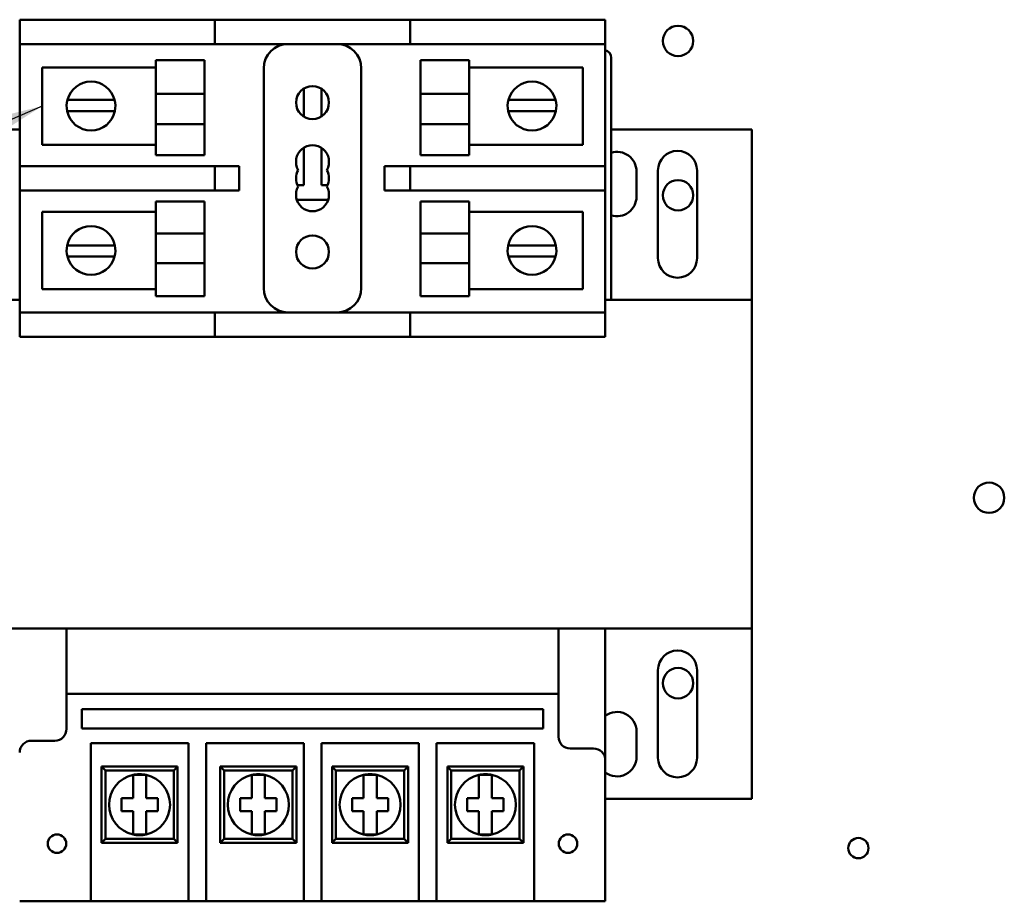
# Model space of a CAD drawing. Units: inches. Extents: x 2.2 to 96.8, y 1.1 to 75.4.
# Drawn here: x 39.1 to 42.3, y 37.9 to 40.8 of the extents above; entities that cross this region are included whole.
import ezdxf

# ---------------------------------------------------------------- set-up
doc = ezdxf.new("R2010")
doc.units = ezdxf.units.IN
doc.header["$LTSCALE"] = 4.5
doc.header["$MEASUREMENT"] = 0
doc.layers.add('Symbol (ANSI)', color=7, linetype='Continuous', lineweight=25)
doc.layers.add('Visible (ANSI)', color=7, linetype='Continuous', lineweight=50)
doc.styles.add('Note Text (ANSI)', font='tahoma.ttf')
doc.dimstyles.new('Default (ANSI)$7', dxfattribs={"dimscale": 4.5, "dimtxt": 0.12, "dimasz": 0.098425, "dimexe": 0.125, "dimexo": 0.0625, "dimgap": 0.031496, "dimtad": 0, "dimtih": 1, "dimtoh": 1, "dimrnd": 1e-08, "dimzin": 0, "dimdsep": 46, "dimtxsty": 'Note Text (ANSI)', "dimcen": 0.09, "dimdle": 0.393701, "dimclrd": 256, "dimclre": 256, "dimclrt": 256, "dimadec": 0, "dimazin": 1, "dimtfac": 1, "dimtofl": 0, "dimtmove": 0, "dimatfit": 3, "dimfxl": 1, "dimtolj": 1, "dimtzin": 4, "dimlwd": -1, "dimlwe": -1, "dimarcsym": 0})

msp = doc.modelspace()

# ---------------------------------------------------------------- linework, layer by layer
at = {"layer": 'Visible (ANSI)'}
for p, q in [((39.0978, 40.7713), (39.1782, 40.7713)), ((39.0978, 40.7713), (39.0978, 40.691)), ((39.1782, 40.7713), (39.6603, 40.7713)), ((39.6603, 40.7713), (39.7407, 40.7713)), ((39.821, 40.7713), (39.7407, 40.7713)), ((39.7407, 40.691), (39.7407, 40.7713)), ((39.821, 40.7713), (40.3032, 40.7713)), ((40.3835, 40.7713), (40.3032, 40.7713)), ((40.3835, 40.7713), (40.3835, 40.691)), ((40.3835, 40.7713), (40.946, 40.7713)), ((40.946, 40.7713), (41.0264, 40.7713)), ((41.0264, 40.691), (41.0264, 40.7713)), ((39.0978, 40.2892), (39.0978, 40.691)), ((39.1782, 40.691), (39.0978, 40.691)), ((39.1782, 40.691), (39.6603, 40.691)), ((39.7407, 40.691), (39.6603, 40.691)), ((39.7407, 40.691), (39.821, 40.691)), ((39.821, 40.691), (40.3032, 40.691)), ((40.3032, 40.691), (40.3835, 40.691)), ((40.3835, 40.691), (40.946, 40.691)), ((41.0264, 40.691), (40.946, 40.691)), ((41.0264, 40.691), (41.0264, 40.2892)), ((39.5458, 40.5266), (39.5458, 40.6379)), ((39.7066, 40.6379), (39.5458, 40.6379)), ((39.7066, 40.6379), (39.7066, 40.5266)), ((40.4176, 40.6379), (40.4176, 40.5266)), ((40.4176, 40.6379), (40.5783, 40.6379)), ((40.5783, 40.6379), (40.5783, 40.5266)), ((41.0457, 39.8491), (41.0457, 40.6462)), ((39.172, 40.6144), (39.5458, 40.6144)), ((39.172, 40.3594), (39.172, 40.6144)), ((39.9014, 40.6106), (39.9014, 39.8874)), ((40.2228, 39.8874), (40.2228, 40.6106)), ((40.5783, 40.6144), (40.9521, 40.6144)), ((40.9521, 40.6144), (40.9521, 40.3594)), ((40.033, 40.544), (40.033, 40.4523)), ((40.0912, 40.4523), (40.0912, 40.544)), ((39.255, 40.5072), (39.2962, 40.5072)), ((39.2962, 40.5072), (39.3693, 40.5072)), ((39.3693, 40.5072), (39.4105, 40.5072)), ((39.7066, 40.5266), (39.5458, 40.5266)), ((39.5458, 40.5266), (39.5458, 40.4268)), ((39.7066, 40.4268), (39.7066, 40.5266)), ((40.4176, 40.4268), (40.4176, 40.5266)), ((40.4176, 40.5266), (40.5783, 40.5266)), ((40.5783, 40.4268), (40.5783, 40.5266)), ((40.7073, 40.5072), (40.7485, 40.5072)), ((40.7485, 40.5072), (40.8215, 40.5072)), ((40.8215, 40.5072), (40.8628, 40.5072)), ((39.2944, 40.4701), (39.2541, 40.4701)), ((39.371, 40.4701), (39.2944, 40.4701)), ((39.4113, 40.4701), (39.371, 40.4701)), ((40.7467, 40.4701), (40.7064, 40.4701)), ((40.8233, 40.4701), (40.7467, 40.4701)), ((40.8636, 40.4701), (40.8233, 40.4701)), ((39.0978, 40.41), (38.6157, 40.41)), ((39.7066, 40.4268), (39.5458, 40.4268)), ((39.5458, 40.3255), (39.5458, 40.4268)), ((39.7066, 40.4268), (39.7066, 40.3255)), ((40.4176, 40.4268), (40.5783, 40.4268)), ((40.4176, 40.4268), (40.4176, 40.3255)), ((40.5783, 40.4268), (40.5783, 40.3255)), ((41.5085, 40.41), (41.0457, 40.41)), ((41.5085, 39.8491), (41.5085, 40.41)), ((39.5458, 40.3594), (39.172, 40.3594)), ((40.033, 40.3492), (40.033, 40.2262)), ((40.0912, 40.2262), (40.0912, 40.3492)), ((40.9521, 40.3594), (40.5783, 40.3594)), ((39.7066, 40.3255), (39.5458, 40.3255)), ((40.4176, 40.3255), (40.5783, 40.3255)), ((39.0978, 40.2892), (39.1782, 40.2892)), ((39.0978, 40.2892), (39.0978, 40.2088)), ((39.6603, 40.2892), (39.1782, 40.2892)), ((39.6603, 40.2892), (39.7407, 40.2892)), ((39.821, 40.2892), (39.7407, 40.2892)), ((39.7407, 40.2088), (39.7407, 40.2892)), ((39.821, 40.2088), (39.821, 40.2892)), ((40.3032, 40.2892), (40.299, 40.2892)), ((40.299, 40.2892), (40.299, 40.2088)), ((40.3835, 40.2892), (40.3032, 40.2892)), ((40.946, 40.2892), (40.3835, 40.2892)), ((40.3835, 40.2892), (40.3835, 40.2088)), ((40.946, 40.2892), (41.0264, 40.2892)), ((41.0264, 40.2088), (41.0264, 40.2892)), ((41.1999, 39.9857), (41.1999, 40.275)), ((41.3285, 40.275), (41.3285, 39.9857)), ((41.1292, 40.2718), (41.1292, 40.1882)), ((39.0978, 39.8071), (39.0978, 40.2088)), ((39.1782, 40.2088), (39.0978, 40.2088)), ((39.1782, 40.2088), (39.6603, 40.2088)), ((39.7407, 40.2088), (39.6603, 40.2088)), ((39.7407, 40.2088), (39.821, 40.2088)), ((40.033, 40.2262), (40.0128, 40.2262)), ((40.1114, 40.2262), (40.0912, 40.2262)), ((40.299, 40.2088), (40.3032, 40.2088)), ((40.3032, 40.2088), (40.3835, 40.2088)), ((40.3835, 40.2088), (40.946, 40.2088)), ((41.0264, 40.2088), (40.946, 40.2088)), ((41.0264, 40.2088), (41.0264, 39.8071)), ((40.0104, 40.1781), (40.1138, 40.1781)), ((39.5458, 40.0669), (39.5458, 40.1725)), ((39.7066, 40.1725), (39.5458, 40.1725)), ((39.7066, 40.1725), (39.7066, 40.0669)), ((40.4176, 40.1725), (40.4176, 40.0669)), ((40.4176, 40.1725), (40.5783, 40.1725)), ((40.5783, 40.1725), (40.5783, 40.0669)), ((39.172, 40.1387), (39.5458, 40.1387)), ((39.172, 39.8837), (39.172, 40.1387)), ((40.5783, 40.1387), (40.9521, 40.1387)), ((40.9521, 40.1387), (40.9521, 39.8837)), ((39.7066, 40.0669), (39.5458, 40.0669)), ((39.5458, 40.0669), (39.5458, 39.9693)), ((39.7066, 39.9693), (39.7066, 40.0669)), ((40.4176, 40.0669), (40.5783, 40.0669)), ((40.4176, 39.9693), (40.4176, 40.0669)), ((40.5783, 39.9693), (40.5783, 40.0669)), ((39.2541, 40.0279), (39.2944, 40.0279)), ((39.2944, 40.0279), (39.371, 40.0279)), ((39.371, 40.0279), (39.4113, 40.0279)), ((40.7064, 40.0279), (40.7467, 40.0279)), ((40.7467, 40.0279), (40.8233, 40.0279)), ((40.8233, 40.0279), (40.8636, 40.0279)), ((39.2962, 39.9909), (39.255, 39.9909)), ((39.3693, 39.9909), (39.2962, 39.9909)), ((39.4105, 39.9909), (39.3693, 39.9909)), ((40.7485, 39.9909), (40.7073, 39.9909)), ((40.8215, 39.9909), (40.7485, 39.9909)), ((40.8628, 39.9909), (40.8215, 39.9909)), ((39.7066, 39.9693), (39.5458, 39.9693)), ((39.5458, 39.8602), (39.5458, 39.9693)), ((39.7066, 39.9693), (39.7066, 39.8602)), ((40.4176, 39.9693), (40.5783, 39.9693)), ((40.4176, 39.9693), (40.4176, 39.8602)), ((40.5783, 39.9693), (40.5783, 39.8602)), ((39.5458, 39.8837), (39.172, 39.8837)), ((40.9521, 39.8837), (40.5783, 39.8837)), ((39.7066, 39.8602), (39.5458, 39.8602)), ((40.4176, 39.8602), (40.5783, 39.8602)), ((39.0978, 39.8491), (38.6157, 39.8491)), ((41.5085, 39.8491), (41.0264, 39.8491)), ((41.5085, 39.8491), (41.5085, 38.7659)), ((39.0978, 39.8071), (39.1782, 39.8071)), ((39.0978, 39.8071), (39.0978, 39.7267)), ((39.6603, 39.8071), (39.1782, 39.8071)), ((39.6603, 39.8071), (39.7407, 39.8071)), ((39.821, 39.8071), (39.7407, 39.8071)), ((39.7407, 39.7267), (39.7407, 39.8071)), ((40.3032, 39.8071), (39.821, 39.8071)), ((40.3835, 39.8071), (40.3032, 39.8071)), ((40.946, 39.8071), (40.3835, 39.8071)), ((40.3835, 39.8071), (40.3835, 39.7267)), ((40.946, 39.8071), (41.0264, 39.8071)), ((41.0264, 39.7267), (41.0264, 39.8071)), ((39.1782, 39.7267), (39.0978, 39.7267)), ((39.6603, 39.7267), (39.1782, 39.7267)), ((39.7407, 39.7267), (39.6603, 39.7267)), ((39.7407, 39.7267), (39.821, 39.7267)), ((40.3032, 39.7267), (39.821, 39.7267)), ((40.3032, 39.7267), (40.3835, 39.7267)), ((40.946, 39.7267), (40.3835, 39.7267)), ((41.0264, 39.7267), (40.946, 39.7267)), ((38.6157, 38.7659), (41.5085, 38.7659)), ((39.2521, 38.7659), (40.8721, 38.7659)), ((39.2521, 38.7659), (39.2521, 38.5508)), ((40.8721, 38.5508), (40.8721, 38.7659)), ((41.0264, 38.7659), (41.0264, 38.3322)), ((41.5085, 38.205), (41.5085, 38.7659)), ((41.1999, 38.34), (41.1999, 38.6293)), ((41.3285, 38.6293), (41.3285, 38.34)), ((39.2521, 38.5508), (40.8721, 38.5508)), ((39.2521, 38.5508), (39.2521, 38.4351)), ((40.8721, 38.4094), (40.8721, 38.5508)), ((39.3028, 38.4369), (39.3028, 38.5001)), ((39.3028, 38.5001), (40.8213, 38.5001)), ((40.8213, 38.5001), (40.8213, 38.4369)), ((40.8213, 38.4369), (39.3028, 38.4369)), ((41.1292, 38.4268), (41.1292, 38.3432)), ((39.2135, 38.3965), (39.1364, 38.3965)), ((39.3319, 37.9763), (39.3319, 38.3888)), ((39.3319, 38.3888), (39.6533, 38.3888)), ((39.6533, 38.3888), (39.6533, 37.9763)), ((39.7115, 37.9763), (39.7115, 38.3888)), ((39.7115, 38.3888), (40.033, 38.3888)), ((40.033, 38.3888), (40.033, 37.9763)), ((40.0912, 37.9763), (40.0912, 38.3888)), ((40.0912, 38.3888), (40.4126, 38.3888)), ((40.4126, 38.3888), (40.4126, 37.9763)), ((40.4709, 37.9763), (40.4709, 38.3888)), ((40.4709, 38.3888), (40.7923, 38.3888)), ((40.7923, 38.3888), (40.7923, 37.9763)), ((40.9878, 38.3708), (40.9107, 38.3708)), ((41.0264, 37.9763), (41.0264, 38.3322)), ((39.6179, 38.311), (39.3672, 38.311)), ((39.3801, 38.2981), (39.3672, 38.311)), ((39.3672, 38.311), (39.3672, 38.0603)), ((39.3801, 38.2981), (39.6051, 38.2981)), ((39.3801, 38.0731), (39.3801, 38.2981)), ((39.6051, 38.2981), (39.6179, 38.311)), ((39.6051, 38.2981), (39.6051, 38.0731)), ((39.6179, 38.0603), (39.6179, 38.311)), ((40.0091, 38.311), (39.7583, 38.311)), ((39.7712, 38.2981), (39.7583, 38.311)), ((39.7583, 38.311), (39.7583, 38.0603)), ((39.7712, 38.2981), (39.9962, 38.2981)), ((39.7712, 38.0731), (39.7712, 38.2981)), ((39.9962, 38.2981), (40.0091, 38.311)), ((39.9962, 38.2981), (39.9962, 38.0731)), ((40.0091, 38.0603), (40.0091, 38.311)), ((40.3773, 38.311), (40.1266, 38.311)), ((40.1394, 38.2981), (40.1266, 38.311)), ((40.1266, 38.311), (40.1266, 38.0603)), ((40.1394, 38.2981), (40.3644, 38.2981)), ((40.1394, 38.0731), (40.1394, 38.2981)), ((40.3644, 38.2981), (40.3773, 38.311)), ((40.3644, 38.2981), (40.3644, 38.0731)), ((40.3773, 38.0603), (40.3773, 38.311)), ((40.757, 38.311), (40.5062, 38.311)), ((40.5191, 38.2981), (40.5062, 38.311)), ((40.5062, 38.311), (40.5062, 38.0603)), ((40.5191, 38.2981), (40.7441, 38.2981)), ((40.5191, 38.0731), (40.5191, 38.2981)), ((40.7441, 38.2981), (40.757, 38.311)), ((40.7441, 38.2981), (40.7441, 38.0731)), ((40.757, 38.0603), (40.757, 38.311)), ((39.471, 38.2837), (39.5141, 38.2837)), ((39.471, 38.2505), (39.471, 38.2837)), ((39.5141, 38.2837), (39.5141, 38.2505)), ((39.8622, 38.2837), (39.9053, 38.2837)), ((39.8622, 38.2505), (39.8622, 38.2837)), ((39.9053, 38.2837), (39.9053, 38.2505)), ((40.2304, 38.2837), (40.2735, 38.2837)), ((40.2304, 38.2505), (40.2304, 38.2837)), ((40.2735, 38.2837), (40.2735, 38.2505)), ((40.61, 38.2837), (40.6531, 38.2837)), ((40.61, 38.2505), (40.61, 38.2837)), ((40.6531, 38.2837), (40.6531, 38.2505)), ((39.471, 38.2072), (39.471, 38.2505)), ((39.5141, 38.2505), (39.5141, 38.2072)), ((39.8622, 38.2072), (39.8622, 38.2505)), ((39.9053, 38.2505), (39.9053, 38.2072)), ((40.2304, 38.2072), (40.2304, 38.2505)), ((40.2735, 38.2505), (40.2735, 38.2072)), ((40.61, 38.2072), (40.61, 38.2505)), ((40.6531, 38.2505), (40.6531, 38.2072)), ((39.4329, 38.2072), (39.471, 38.2072)), ((39.4329, 38.1641), (39.4329, 38.2072)), ((39.5141, 38.2072), (39.5522, 38.2072)), ((39.5522, 38.2072), (39.5522, 38.1641)), ((39.8241, 38.2072), (39.8622, 38.2072)), ((39.8241, 38.1641), (39.8241, 38.2072)), ((39.9053, 38.2072), (39.9434, 38.2072)), ((39.9434, 38.2072), (39.9434, 38.1641)), ((40.1923, 38.2072), (40.2304, 38.2072)), ((40.1923, 38.1641), (40.1923, 38.2072)), ((40.2735, 38.2072), (40.3116, 38.2072)), ((40.3116, 38.2072), (40.3116, 38.1641)), ((40.5719, 38.2072), (40.61, 38.2072)), ((40.5719, 38.1641), (40.5719, 38.2072)), ((40.6531, 38.2072), (40.6912, 38.2072)), ((40.6912, 38.2072), (40.6912, 38.1641)), ((41.0264, 38.205), (41.5085, 38.205)), ((39.471, 38.1641), (39.4329, 38.1641)), ((39.471, 38.1208), (39.471, 38.1641)), ((39.5141, 38.1641), (39.5141, 38.1208)), ((39.5522, 38.1641), (39.5141, 38.1641)), ((39.8622, 38.1641), (39.8241, 38.1641)), ((39.8622, 38.1208), (39.8622, 38.1641)), ((39.9053, 38.1641), (39.9053, 38.1208)), ((39.9434, 38.1641), (39.9053, 38.1641)), ((40.2304, 38.1641), (40.1923, 38.1641)), ((40.2304, 38.1208), (40.2304, 38.1641)), ((40.2735, 38.1641), (40.2735, 38.1208)), ((40.3116, 38.1641), (40.2735, 38.1641)), ((40.61, 38.1641), (40.5719, 38.1641)), ((40.61, 38.1208), (40.61, 38.1641)), ((40.6531, 38.1641), (40.6531, 38.1208)), ((40.6912, 38.1641), (40.6531, 38.1641)), ((39.471, 38.0875), (39.471, 38.1208)), ((39.5141, 38.1208), (39.5141, 38.0875)), ((39.8622, 38.0875), (39.8622, 38.1208)), ((39.9053, 38.1208), (39.9053, 38.0875)), ((40.2304, 38.0875), (40.2304, 38.1208)), ((40.2735, 38.1208), (40.2735, 38.0875)), ((40.61, 38.0875), (40.61, 38.1208)), ((40.6531, 38.1208), (40.6531, 38.0875)), ((39.3801, 38.0731), (39.3672, 38.0603)), ((39.6051, 38.0731), (39.3801, 38.0731)), ((39.5141, 38.0875), (39.471, 38.0875)), ((39.6051, 38.0731), (39.6179, 38.0603)), ((39.7712, 38.0731), (39.7583, 38.0603)), ((39.9962, 38.0731), (39.7712, 38.0731)), ((39.9053, 38.0875), (39.8622, 38.0875)), ((39.9962, 38.0731), (40.0091, 38.0603)), ((40.1394, 38.0731), (40.1266, 38.0603)), ((40.3644, 38.0731), (40.1394, 38.0731)), ((40.2735, 38.0875), (40.2304, 38.0875)), ((40.3644, 38.0731), (40.3773, 38.0603)), ((40.5191, 38.0731), (40.5062, 38.0603)), ((40.7441, 38.0731), (40.5191, 38.0731)), ((40.6531, 38.0875), (40.61, 38.0875)), ((40.7441, 38.0731), (40.757, 38.0603)), ((39.3672, 38.0603), (39.6179, 38.0603)), ((39.7583, 38.0603), (40.0091, 38.0603)), ((40.1266, 38.0603), (40.3773, 38.0603)), ((40.5062, 38.0603), (40.757, 38.0603)), ((39.3319, 37.9763), (39.3319, 37.8674)), ((39.6533, 37.8674), (39.6533, 37.9763)), ((39.7115, 37.9763), (39.7115, 37.8674)), ((40.033, 37.8674), (40.033, 37.9763)), ((40.0912, 37.9763), (40.0912, 37.8674)), ((40.4126, 37.8674), (40.4126, 37.9763)), ((40.4709, 37.9763), (40.4709, 37.8674)), ((40.7923, 37.8674), (40.7923, 37.9763)), ((41.0264, 37.9763), (41.0264, 37.8674)), ((39.0978, 37.8674), (39.3319, 37.8674)), ((39.6533, 37.8674), (39.3319, 37.8674)), ((39.6533, 37.8674), (39.7115, 37.8674)), ((40.033, 37.8674), (39.7115, 37.8674)), ((40.033, 37.8674), (40.0912, 37.8674)), ((40.4126, 37.8674), (40.0912, 37.8674)), ((40.4126, 37.8674), (40.4709, 37.8674)), ((40.7923, 37.8674), (40.4709, 37.8674)), ((40.7923, 37.8674), (41.0264, 37.8674))]:
    msp.add_line(p, q, dxfattribs=at)
for centre, radius in [((41.2659, 40.7012), 0.0501), ((40.0621, 40.4981), 0.0543), ((41.2659, 40.193), 0.0501), ((40.0621, 40.0063), 0.0543), ((42.2902, 39.1967), 0.0501), ((41.2659, 38.5859), 0.0501), ((39.2206, 38.0573), 0.0304), ((40.9036, 38.0573), 0.0304), ((41.8598, 38.0426), 0.0334)]:
    msp.add_circle(centre, radius, dxfattribs=at)
for centre, radius, start, end in [((39.9817, 40.6106), 0.0804, 90, 180), ((40.1424, 40.6106), 0.0804, 0, 90), ((41.0199, 40.6462), 0.0257, 0, 75.5225), ((39.3327, 40.4869), 0.0804, 14.6402, 165.3598), ((40.785, 40.4869), 0.0804, 14.6402, 165.3598), ((39.3327, 40.4869), 0.0804, 165.3598, 192.0052), ((39.3327, 40.4869), 0.0804, 347.9948, 14.6402), ((40.785, 40.4869), 0.0804, 165.3598, 192.0052), ((40.785, 40.4869), 0.0804, 347.9948, 14.6402), ((39.3327, 40.4869), 0.0804, 192.0052, 347.9948), ((40.785, 40.4869), 0.0804, 192.0052, 347.9948), ((40.0621, 40.3033), 0.0543, 330, 210), ((41.2642, 40.275), 0.0643, 0, 180), ((41.0649, 40.2718), 0.0643, 0, 107.4576), ((40.0621, 40.249), 0.0543, 150, 210), ((40.0621, 40.249), 0.0543, 330, 30), ((40.0621, 40.1947), 0.0543, 150, 30), ((41.0649, 40.1882), 0.0643, 252.5424, 0), ((39.3327, 40.0112), 0.0804, 12.0052, 167.9948), ((40.785, 40.0112), 0.0804, 12.0052, 167.9948), ((39.3327, 40.0112), 0.0804, 167.9948, 194.6402), ((39.3327, 40.0112), 0.0804, 345.3598, 12.0052), ((40.785, 40.0112), 0.0804, 167.9948, 194.6402), ((40.785, 40.0112), 0.0804, 345.3598, 12.0052), ((39.3327, 40.0112), 0.0804, 194.6402, 345.3598), ((40.785, 40.0112), 0.0804, 194.6402, 345.3598), ((41.2642, 39.9857), 0.0643, 180, 0), ((39.9817, 39.8874), 0.0804, 180, 270), ((40.1424, 39.8874), 0.0804, 270, 0), ((41.2642, 38.6293), 0.0643, 0, 180), ((41.0649, 38.4268), 0.0643, 0, 126.8699), ((39.2135, 38.4351), 0.0386, 270, 0), ((39.1364, 38.3579), 0.0386, 90, 180), ((40.9107, 38.4094), 0.0386, 180, 270), ((40.9878, 38.3322), 0.0386, 0, 90), ((41.0649, 38.3432), 0.0643, 233.1301, 0), ((41.2642, 38.34), 0.0643, 180, 0), ((39.4926, 38.1856), 0.1004, 102.3876, 257.6124), ((39.4926, 38.1856), 0.1004, 77.6124, 102.3876), ((39.4926, 38.1856), 0.1004, 282.3876, 77.6124), ((39.8837, 38.1856), 0.1004, 102.3876, 257.6124), ((39.8837, 38.1856), 0.1004, 77.6124, 102.3876), ((39.8837, 38.1856), 0.1004, 282.3876, 77.6124), ((40.2519, 38.1856), 0.1004, 102.3876, 257.6124), ((40.2519, 38.1856), 0.1004, 77.6124, 102.3876), ((40.2519, 38.1856), 0.1004, 282.3876, 77.6124), ((40.6316, 38.1856), 0.1004, 102.3876, 257.6124), ((40.6316, 38.1856), 0.1004, 77.6124, 102.3876), ((40.6316, 38.1856), 0.1004, 282.3876, 77.6124), ((39.4926, 38.1856), 0.1004, 257.6124, 282.3876), ((39.8837, 38.1856), 0.1004, 257.6124, 282.3876), ((40.2519, 38.1856), 0.1004, 257.6124, 282.3876), ((40.6316, 38.1856), 0.1004, 257.6124, 282.3876)]:
    msp.add_arc(centre, radius, start, end, dxfattribs=at)

# ---------------------------------------------------------------- leaders
at = {"layer": 'Symbol (ANSI)', "annotation_type": 0, "has_hookline": 1, "hookline_direction": 1, "text_width": 0.2321}
msp.add_leader([(39.172, 40.4869), (36.3806, 39.2852), (35.9377, 39.2852)], dimstyle='Default (ANSI)$7', override={"dimtad": 0}, dxfattribs=at)

doc.saveas('drawing.dxf')
